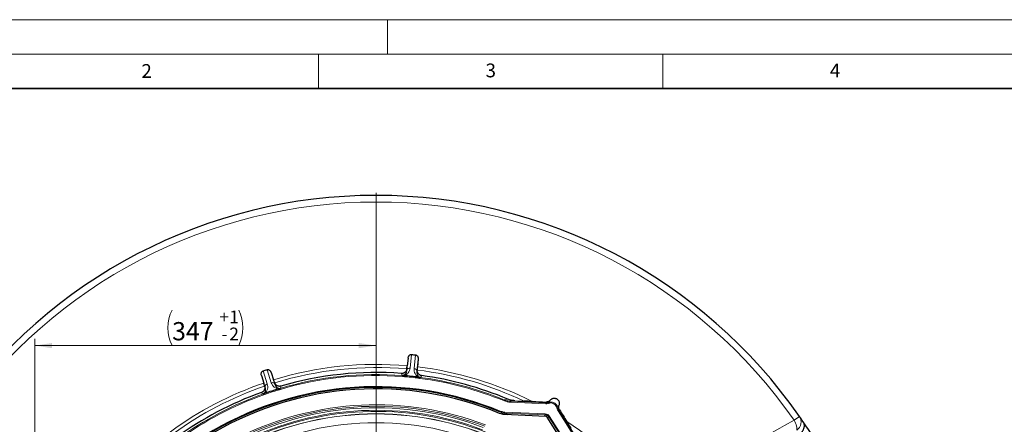
# Model space of a CAD drawing. Units: millimetres. Extents: x 0 to 420, y 0 to 297.
# Drawn here: x 72 to 215, y 238 to 297 of the extents above; entities that cross this region are included whole.
import ezdxf

# ---------------------------------------------------------------- set-up
doc = ezdxf.new("R2010")
doc.units = ezdxf.units.MM
doc.styles.add('SLDTEXTSTYLE0', font='TXT', dxfattribs={"width": 0.605})
doc.dimstyles.new('SLDDIMSTYLE0', dxfattribs={"dimtxt": 2.568319, "dimasz": 2.5, "dimexe": 0, "dimexo": 0.0625, "dimgap": 0.64208, "dimtad": 1, "dimdec": 0, "dimlfac": 7, "dimrnd": 1e-09, "dimzin": 12, "dimdsep": 46, "dimtxsty": 'SLDTEXTSTYLE0', "dimsah": 1, "dimcen": 0.09, "dimadec": 0, "dimazin": 3, "dimtol": 1, "dimtp": 1, "dimtm": 2, "dimtfac": 1, "dimtdec": 0, "dimtofl": 0, "dimtmove": 0, "dimatfit": 3, "dimfxl": 0, "dimfrac": 2, "dimtolj": 1, "dimtzin": 12, "dimarcsym": 0})

# ---------------------------------------------------------------- blocks, each defined once
blk = doc.blocks.new('_D')
at = {"color": 7, "linetype": 'Continuous', "lineweight": 0}
for p, q in [((73.8, 196.81), (73.8, 250.71)), ((123.35, 249.71), (73.8, 249.71))]:
    blk.add_line(p, q, dxfattribs=at)
at = {"color": 7, "linetype": 'Continuous', "lineweight": 18}
for centre, start, end in [((98.9, 252.29), 153.4349, 206.5651), ((98.25, 252.29), 333.4349, 26.5651)]:
    blk.add_arc(centre, 5.77, start, end, dxfattribs=at)
for points in [[(73.8, 249.71), (76.3, 249.33), (76.3, 250.08)], [(123.35, 249.71), (120.85, 250.08), (120.85, 249.33)]]:
    blk.add_solid(points, dxfattribs=at)
at = {"color": 7, "linetype": 'Continuous', "lineweight": 18, "attachment_point": 1, "style": 'SLDTEXTSTYLE0'}
for s, insert, char_height in [('1', (102.04, 254.79), 1.85), ('347', (93.74, 253.12), 2.646), ('+', (100.6, 254.79), 1.85), ('2', (102.04, 252.32), 1.85), ('-', (100.91, 252.32), 1.85)]:
    blk.add_mtext(s, dxfattribs=dict(at, insert=insert, char_height=char_height))
blk = doc.blocks.new('SW_CENTERMARKSYMBOL_0')
at = {"color": 0, "linetype": 'Continuous', "lineweight": 18}
blk.add_line((0, 0.71), (0, 75.36), dxfattribs=at)

msp = doc.modelspace()

# ---------------------------------------------------------------- linework, layer by layer
at = {"color": 7, "linetype": 'Continuous', "lineweight": 18}
for p, q in [((0, 297), (420, 297)), ((125, 292), (125, 297)), ((15, 292), (415, 292)), ((115, 292), (115, 287)), ((165, 292), (165, 287))]:
    msp.add_line(p, q, dxfattribs=at)
at = {"color": 7, "linetype": 'Continuous', "lineweight": 35}
msp.add_line((410, 287), (20, 287), dxfattribs=at)
at = {"color": 8, "linetype": 'Continuous', "lineweight": 18}
for p, q in [((127.8353, 246.119), (128.0231, 247.9063)), ((128.5078, 248.42), (128.2998, 246.4411)), ((128.8974, 246.3783), (129.1054, 248.3572)), ((129.4726, 247.7539), (129.2848, 245.9667)), ((106.9468, 246.0282), (107.5616, 244.1359)), ((108.1331, 244.3215), (107.5182, 246.2139)), ((127.8087, 246.2825), (127.8353, 246.119)), ((129.2848, 245.9667), (129.3448, 246.1211)), ((107.2683, 243.6526), (106.7129, 245.3618)), ((108.0991, 245.8122), (108.6544, 244.103)), ((127.2112, 245.3608), (127.2, 245.2185)), ((127.3749, 245.2058), (127.2, 245.2185)), ((127.3874, 245.3455), (127.3749, 245.2058)), ((127.9094, 245.3006), (127.8962, 245.1586)), ((129.0421, 245.1815), (129.0255, 245.0398)), ((129.562, 245.1169), (129.5452, 244.9777)), ((129.7375, 245.0952), (129.7189, 244.9538)), ((107.1775, 243.7912), (107.2683, 243.6526)), ((108.6544, 244.103), (108.6464, 244.2685)), ((108.7521, 243.2871), (108.7946, 243.1509)), ((109.2533, 243.4395), (109.2946, 243.3055)), ((109.4225, 243.4911), (109.463, 243.3543)), ((107.0066, 242.7061), (107.0542, 242.5716)), ((107.2192, 242.6311), (107.0542, 242.5716)), ((107.1738, 242.7638), (107.2192, 242.6311)), ((107.6689, 242.9351), (107.7145, 242.8)), ((141.9468, 241.8487), (141.8926, 241.7167)), ((141.9468, 241.8487), (142.5094, 241.9314)), ((143.5045, 241.7077), (142.9159, 241.6359)), ((142.9159, 241.6359), (142.9096, 241.4932)), ((148.0074, 241.2707), (142.9096, 241.4932)), ((142.9159, 241.6359), (148.0137, 241.4134)), ((148.0137, 241.4134), (148.0074, 241.2707)), ((148.0137, 241.4134), (148.0508, 241.5157)), ((149.7941, 240.2392), (149.9145, 240.3159)), ((152.5357, 235.9356), (149.7941, 240.2392)), ((149.9846, 240.3992), (149.9145, 240.3159)), ((149.9145, 240.3159), (152.6562, 236.0124)), ((141.3922, 240.2051), (141.3378, 240.0734)), ((141.9999, 239.7055), (141.3378, 240.0734)), ((142.0346, 240.0599), (142.0286, 239.9242)), ((147.9107, 239.6674), (142.0286, 239.9242)), ((142.0346, 240.0599), (147.9166, 239.8031)), ((147.7859, 239.4513), (147.9107, 239.6674)), ((147.9166, 239.8031), (147.9107, 239.6674)), ((148.454, 239.3537), (148.3292, 239.1376)), ((148.5686, 239.4267), (148.454, 239.3537)), ((151.6174, 234.3881), (148.454, 239.3537)), ((148.5686, 239.4267), (151.732, 234.4611)), ((184.8491, 239.4392), (184.0611, 238.889))]:
    msp.add_line(p, q, dxfattribs=at)
at = {"color": 7, "linetype": 'Continuous', "lineweight": 25}
for p, q in [((128.0231, 247.9063), (127.8753, 246.7786)), ((129.4726, 247.7539), (129.3828, 246.6202)), ((127.8131, 246.3148), (127.8087, 246.2825)), ((129.3472, 246.1536), (129.3448, 246.1211)), ((106.7129, 245.3618), (107.0365, 244.2715)), ((108.0991, 245.8122), (108.4782, 244.7399)), ((129.7375, 245.0952), (129.562, 245.1169)), ((107.1684, 243.8225), (107.1775, 243.7912)), ((108.6354, 244.2992), (108.6464, 244.2685)), ((109.4225, 243.4911), (109.2533, 243.4395)), ((143.5039, 241.7077), (144.8712, 241.648)), ((147.9996, 239.4419), (142.0173, 239.7031)), ((151.4316, 234.2678), (148.2143, 239.318))]:
    msp.add_line(p, q, dxfattribs=at)
at = {"color": 8, "linetype": 'Continuous', "lineweight": 18, "flags": 128}
for points in [[(127.0947, 245.3727), (127.0833, 245.4438), (127.0479, 245.6666)], [(129.9609, 245.3604), (129.939, 245.3035), (129.8541, 245.0827)], [(109.5187, 243.8242), (109.5218, 243.7633), (109.534, 243.527)], [(106.8952, 242.6696), (106.856, 242.7299), (106.7329, 242.919)], [(179.6584, 236.4206), (182.0148, 237.7417), (182.6574, 238.102), (184.0611, 238.889)], [(184.4463, 237.4504), (184.4783, 237.5516), (184.486, 237.6852), (184.4693, 237.8471), (184.4287, 238.0325), (184.3653, 238.2356), (184.2811, 238.4505), (184.1787, 238.6705), (184.0611, 238.889)]]:
    msp.add_lwpolyline(points, dxfattribs=at)
at = {"color": 7, "linetype": 'Continuous', "lineweight": 25}
for radius, start, end in [(75, 34.920991, 145.079009), (49.2995, 85.702363, 106.297637), (49.2995, 67.134812, 82.297637), (47.1336, 67.569617, 172.430383), (46.9286, 67.509708, 172.490292), (49.2995, 109.702363, 142.345084), (75, 34.187525, 34.920991), (75, 25.812475, 34.187525)]:
    msp.add_arc((123.3535, 196.5057), radius, start, end, dxfattribs=at)
at = {"color": 8, "linetype": 'Continuous', "lineweight": 18}
for centre, radius, start, end in [((123.3535, 196.5057), 74.0389, 34.920991, 145.079009), ((123.3535, 196.5057), 50.4758, 84.860369, 107.139631), ((123.3535, 196.5057), 50.0084, 84.883684, 107.116316), ((128.2363, 246.0367), 0.4094, 81.077093, 168.403773), ((128.8754, 245.9695), 0.4094, 359.596227, 86.922907), ((123.3535, 196.5057), 50.0084, 64.514441, 83.116316), ((123.3535, 196.5057), 50.4758, 63.2978, 83.139631), ((123.3535, 196.5057), 49.0071, 85.485076, 106.514924), ((123.3535, 196.5057), 48.8644, 85.485076, 106.514924), ((123.3535, 196.5057), 48.8644, 83.334205, 84.665795), ((123.3535, 196.5057), 49.0071, 83.334205, 84.665795), ((123.3535, 196.5057), 48.8644, 67.703467, 82.514924), ((123.3535, 196.5057), 49.0071, 67.703467, 82.514924), ((123.3535, 196.5057), 47.2761, 67.569617, 172.430383), ((123.3535, 196.5057), 50.4758, 108.860369, 143.619082), ((123.3535, 196.5057), 50.0084, 108.883684, 143.164065), ((107.6681, 243.7406), 0.4094, 105.077093, 192.403773), ((123.3535, 196.5057), 49.0071, 107.334205, 108.665795), ((123.3535, 196.5057), 48.8644, 107.334205, 108.665795), ((108.2793, 243.9391), 0.4094, 23.596227, 110.922907), ((123.3535, 196.5057), 49.0071, 109.485076, 142.380501), ((123.3535, 196.5057), 48.8644, 109.485076, 142.380501), ((123.3535, 196.5057), 44.6077, 69.14825, 116.317513), ((123.3535, 196.5057), 44.3946, 69.14825, 116.317513), ((123.3535, 196.5057), 44.1706, 69.353907, 116.196217), ((123.3535, 196.5057), 43.8155, 69.353907, 116.196217), ((123.3535, 196.5057), 43.6541, 68.605544, 116.410536), ((123.3535, 196.5057), 43.2989, 63.915608, 116.084392), ((123.3535, 196.5057), 43.2808, 63.925711, 116.074289), ((183.68, 238.6408), 1.4157, 302.770735, 34.329494), ((123.3535, 196.5057), 42.0158, 63.925711, 116.074289), ((123.3535, 196.5057), 50.4758, 36.380918, 56.7022)]:
    msp.add_arc(centre, radius, start, end, dxfattribs=at)
at = {"color": 7, "linetype": 'Continuous', "lineweight": 25}
for centre, major_axis, ratio, start_param, end_param in [((123.8335, 201.073), (4.6426, 44.1717), 0.99464002, 0.0128909, 0.02475031), ((123.8335, 201.073), (4.6426, 44.1717), 0.99464002, 6.27029441, 6.2960762), ((123.8335, 201.073), (4.6426, 44.1717), 0.99464002, 6.25843499, 6.27029441), ((121.9343, 200.8734), (-13.725, 42.2412), 0.99464002, 6.27029441, 6.2960762), ((121.9343, 200.8734), (-13.725, 42.2412), 0.99464002, 6.25843499, 6.27029441), ((121.9343, 200.8734), (-13.725, 42.2412), 0.99464002, 0.0128909, 0.02475031), ((147.9678, 239.139), (0.1544, 0.2675), 0.92514358, 5.83436635, 6.73200426)]:
    msp.add_ellipse(centre, major_axis=major_axis, ratio=ratio, start_param=start_param, end_param=end_param, dxfattribs=at)
at = {"color": 8, "linetype": 'Continuous', "lineweight": 18}
for centre, major_axis, ratio, start_param, end_param in [((148.0449, 242.1271), (0.292, 0.806), 0.99983271, 3.44552537, 3.83303114), ((148.0449, 242.1271), (0.2434, 0.6717), 0.99976582, 3.44552537, 3.83303114), ((150.517, 240.6998), (-0.552, -0.6559), 0.99983271, 5.59125099, 5.97925259), ((150.517, 240.6998), (0.46, 0.5466), 0.99976582, 2.44958645, 2.83765994), ((123.6755, 203.881), (1.7716, 40.5766), 0.97656722, 5.83410403, 5.84682619), ((147.8325, 238.9047), (0.3893, 0.6744), 0.91728074, 5.82853405, 6.73783657), ((147.8325, 238.9047), (-0.4564, -0.7905), 0.93898494, 2.68694139, 3.59624391)]:
    msp.add_ellipse(centre, major_axis=major_axis, ratio=ratio, start_param=start_param, end_param=end_param, dxfattribs=at)
at = {"color": 7, "linetype": 'Continuous', "lineweight": 25}
for points, knots in [([(128.0231, 247.9063), (128.0314, 247.969), (128.0468, 248.0301), (128.0821, 248.1191), (128.096, 248.1481), (128.1275, 248.2036), (128.1453, 248.2301), (128.1856, 248.2805), (128.2083, 248.3043), (128.2576, 248.3467), (128.2848, 248.3656), (128.3436, 248.3963), (128.3747, 248.4079), (128.4409, 248.4217), (128.4743, 248.4235), (128.5078, 248.42)], [0, 0, 0, 0, 0.25, 0.25, 0.375, 0.375, 0.5, 0.5, 0.625, 0.625, 0.75, 0.75, 0.875, 0.875, 1, 1, 1, 1]), ([(129.1054, 248.3572), (129.1391, 248.3537), (129.1716, 248.3448), (129.2332, 248.3176), (129.2615, 248.2995), (129.3127, 248.2571), (129.3352, 248.233), (129.3746, 248.1814), (129.3917, 248.1534), (129.4206, 248.0957), (129.4325, 248.0661), (129.4517, 248.0054), (129.4592, 247.9742), (129.4752, 247.8798), (129.4776, 247.8168), (129.4726, 247.7539)], [0, 0, 0, 0, 0.125, 0.125, 0.25, 0.25, 0.375, 0.375, 0.5, 0.5, 0.625, 0.625, 0.75, 0.75, 1, 1, 1, 1]), ([(106.7129, 245.3618), (106.695, 245.4224), (106.6842, 245.4845), (106.679, 245.6125), (106.6846, 245.676), (106.7092, 245.7699), (106.7202, 245.8007), (106.748, 245.8595), (106.7653, 245.8879), (106.8064, 245.9397), (106.8303, 245.9632), (106.8849, 246.0025), (106.9146, 246.0178), (106.9468, 246.0282)], [0, 0, 0, 0, 0.25, 0.25, 0.5, 0.5, 0.625, 0.625, 0.75, 0.75, 0.875, 0.875, 1, 1, 1, 1]), ([(107.5182, 246.2139), (107.55, 246.2243), (107.5841, 246.2295), (107.6508, 246.2297), (107.6844, 246.2247), (107.7478, 246.2069), (107.7782, 246.1942), (107.8357, 246.1628), (107.8623, 246.1445), (107.912, 246.1038), (107.9352, 246.0812), (107.9778, 246.0333), (107.997, 246.0081), (108.0321, 245.9556), (108.0479, 245.9282), (108.0761, 245.8714), (108.0885, 245.842), (108.0991, 245.8122)], [0, 0, 0, 0, 0.125, 0.125, 0.25, 0.25, 0.375, 0.375, 0.5, 0.5, 0.625, 0.625, 0.75, 0.75, 0.875, 0.875, 1, 1, 1, 1]), ([(127.8087, 246.2825), (127.8026, 246.2376), (127.7923, 246.194), (127.7638, 246.1093), (127.7454, 246.0678), (127.7012, 245.9892), (127.6757, 245.9525), (127.618, 245.884), (127.5854, 245.8521), (127.5157, 245.7956), (127.4785, 245.7708), (127.3994, 245.7283), (127.3573, 245.7106), (127.2719, 245.6838), (127.2282, 245.6745), (127.1385, 245.6641), (127.0931, 245.6632), (127.0479, 245.6666)], [0, 0, 0, 0, 0.125, 0.125, 0.25, 0.25, 0.375, 0.375, 0.5, 0.5, 0.625, 0.625, 0.75, 0.75, 0.875, 0.875, 1, 1, 1, 1]), ([(127.8131, 246.3148), (127.8238, 246.393), (127.8344, 246.471), (127.8552, 246.6266), (127.8654, 246.7037), (127.8753, 246.7786)], [0, 0, 0, 0, 0.5, 0.5, 1, 1, 1, 1]), ([(129.9609, 245.3604), (129.916, 245.3665), (129.8724, 245.3767), (129.7876, 245.4051), (129.7461, 245.4235), (129.6676, 245.4677), (129.6308, 245.4932), (129.5624, 245.5509), (129.5304, 245.5835), (129.4739, 245.6533), (129.4492, 245.6905), (129.4067, 245.7696), (129.389, 245.8117), (129.3622, 245.8971), (129.3529, 245.9408), (129.3424, 246.0305), (129.3415, 246.0759), (129.3448, 246.1211)], [0, 0, 0, 0, 0.125, 0.125, 0.25, 0.25, 0.375, 0.375, 0.5, 0.5, 0.625, 0.625, 0.75, 0.75, 0.875, 0.875, 1, 1, 1, 1]), ([(129.3472, 246.1536), (129.353, 246.2323), (129.3589, 246.3108), (129.3678, 246.4281), (129.3708, 246.4672), (129.3768, 246.5444), (129.3798, 246.5825), (129.3828, 246.6202)], [0, 0, 0, 0, 0.5, 0.5, 0.75, 0.75, 1, 1, 1, 1]), ([(108.6354, 244.2992), (108.6086, 244.3738), (108.582, 244.4479), (108.5295, 244.5951), (108.5034, 244.6685), (108.4782, 244.7399)], [0, 0, 0, 0, 0.5, 0.5, 1, 1, 1, 1]), ([(127.2112, 245.3608), (127.1713, 245.3647), (127.1307, 245.3687), (127.0952, 245.3726), (127.0947, 245.3727)], [0, 0, 0, 0, 0.98447731, 1, 1, 1, 1]), ([(127.3874, 245.3455), (127.3296, 245.3503), (127.2699, 245.3552), (127.2131, 245.3606), (127.2112, 245.3608)], [0, 0, 0, 0, 0.967148, 1, 1, 1, 1]), ([(129.8541, 245.0827), (129.8535, 245.0827), (129.8216, 245.0859), (129.7822, 245.0901), (129.7418, 245.0947), (129.7375, 245.0952)], [0, 0, 0, 0, 0.01550649, 0.897021, 1, 1, 1, 1]), ([(107.1775, 243.7912), (107.1901, 243.7477), (107.1985, 243.7037), (107.207, 243.6147), (107.207, 243.5693), (107.1986, 243.4795), (107.1902, 243.4356), (107.1653, 243.3496), (107.1486, 243.3071), (107.1079, 243.2272), (107.084, 243.1894), (107.029, 243.1184), (106.9977, 243.0851), (106.9306, 243.0259), (106.8944, 242.9996), (106.8168, 242.9537), (106.7756, 242.9343), (106.7329, 242.919)], [0, 0, 0, 0, 0.125, 0.125, 0.25, 0.25, 0.375, 0.375, 0.5, 0.5, 0.625, 0.625, 0.75, 0.75, 0.875, 0.875, 1, 1, 1, 1]), ([(107.1684, 243.8225), (107.1463, 243.8983), (107.1243, 243.9738), (107.0801, 244.1242), (107.058, 244.199), (107.0365, 244.2715)], [0, 0, 0, 0, 0.5, 0.5, 1, 1, 1, 1]), ([(109.5187, 243.8242), (109.4752, 243.8115), (109.4312, 243.8031), (109.3422, 243.7945), (109.2968, 243.7944), (109.2071, 243.8029), (109.1631, 243.8112), (109.0771, 243.8361), (109.0346, 243.8529), (108.9547, 243.8936), (108.917, 243.9176), (108.8459, 243.9726), (108.8127, 244.0038), (108.7535, 244.0709), (108.7271, 244.1071), (108.6811, 244.1848), (108.6618, 244.2259), (108.6464, 244.2685)], [0, 0, 0, 0, 0.125, 0.125, 0.25, 0.25, 0.375, 0.375, 0.5, 0.5, 0.625, 0.625, 0.75, 0.75, 0.875, 0.875, 1, 1, 1, 1]), ([(109.534, 243.527), (109.5335, 243.5268), (109.5031, 243.5167), (109.4653, 243.5045), (109.4265, 243.4924), (109.4225, 243.4911)], [0, 0, 0, 0, 0.01550649, 0.897021, 1, 1, 1, 1]), ([(107.0066, 242.7061), (106.9685, 242.6934), (106.9298, 242.6806), (106.8958, 242.6698), (106.8952, 242.6696)], [0, 0, 0, 0, 0.984477312, 1, 1, 1, 1]), ([(107.1738, 242.7638), (107.119, 242.7447), (107.0624, 242.7249), (107.0084, 242.7067), (107.0066, 242.7061)], [0, 0, 0, 0, 0.967148, 1, 1, 1, 1]), ([(143.5039, 241.7077), (143.3315, 241.7152), (143.1625, 241.7379), (142.831, 241.8125), (142.6685, 241.8643), (142.5095, 241.9313)], [0, 0, 0, 0, 0.5, 0.5, 1, 1, 1, 1]), ([(148.6347, 241.7787), (148.6176, 241.7578), (148.5993, 241.7378), (148.5602, 241.6997), (148.5393, 241.6816), (148.4745, 241.6315), (148.4278, 241.6032), (148.3524, 241.5687), (148.3262, 241.5585), (148.2732, 241.5413), (148.2464, 241.5343), (148.1918, 241.5234), (148.1641, 241.5196), (148.108, 241.5151), (148.0793, 241.5146), (148.0508, 241.5157)], [0, 0, 0, 0, 0.125, 0.125, 0.25, 0.25, 0.5, 0.5, 0.625, 0.625, 0.75, 0.75, 0.875, 0.875, 1, 1, 1, 1]), ([(148.6347, 241.7787), (148.6905, 241.8468), (148.7556, 241.9049), (148.8679, 241.976), (148.9074, 241.9967), (148.9889, 242.0309), (149.0311, 242.0446), (149.1187, 242.0648), (149.1642, 242.0711), (149.2543, 242.0753), (149.2995, 242.0733), (149.3902, 242.0608), (149.4357, 242.05), (149.5225, 242.0205), (149.5644, 242.0016), (149.6449, 241.9555), (149.6829, 241.9285), (149.7523, 241.8684), (149.7843, 241.8347), (149.8412, 241.7624), (149.8658, 241.7241), (149.9078, 241.6436), (149.9252, 241.6011), (149.9519, 241.5152), (149.9613, 241.4716), (149.9727, 241.3829), (149.9746, 241.3381), (149.9712, 241.2501), (149.9659, 241.2065), (149.9483, 241.1201), (149.936, 241.0776), (149.9204, 241.0364)], [0, 0, 0, 0, 0.125, 0.125, 0.1875, 0.1875, 0.25, 0.25, 0.3125, 0.3125, 0.375, 0.375, 0.4375, 0.4375, 0.5, 0.5, 0.5625, 0.5625, 0.625, 0.625, 0.6875, 0.6875, 0.75, 0.75, 0.8125, 0.8125, 0.875, 0.875, 0.9375, 0.9375, 1, 1, 1, 1]), ([(146.035, 241.5985), (145.841, 241.6065), (145.647, 241.6146), (145.2591, 241.6311), (145.0652, 241.6395), (144.8712, 241.648)], [0, 0, 0, 0, 0.5, 0.5, 1, 1, 1, 1]), ([(149.9846, 240.3992), (149.9695, 240.4231), (149.956, 240.4477), (149.9317, 240.4983), (149.921, 240.5246), (149.8939, 240.6045), (149.8824, 240.6587), (149.8745, 240.7412), (149.8735, 240.769), (149.8746, 240.8241), (149.8767, 240.8513), (149.884, 240.9052), (149.8892, 240.9319), (149.9025, 240.9847), (149.9108, 241.011), (149.9204, 241.0364)], [0, 0, 0, 0, 0.125, 0.125, 0.25, 0.25, 0.5, 0.5, 0.625, 0.625, 0.75, 0.75, 0.875, 0.875, 1, 1, 1, 1]), ([(142.0173, 239.7031), (141.897, 239.7144), (141.6525, 239.7372), (141.422, 239.822), (141.3049, 239.8651)], [0, 0, 0, 0, 0.49213843, 1, 1, 1, 1]), ([(151.6889, 237.7118), (151.5846, 237.8755), (151.4804, 238.0393), (151.2721, 238.367), (151.1681, 238.5309), (151.0642, 238.6949)], [0, 0, 0, 0, 0.5, 0.5, 1, 1, 1, 1]), ([(184.862, 236.8722), (184.9528, 236.9331), (185.0355, 237.0007), (185.1484, 237.1115), (185.1843, 237.1502), (185.2506, 237.2287), (185.2811, 237.2685), (185.3375, 237.3495), (185.3633, 237.3906), (185.4104, 237.4739), (185.4312, 237.5154), (185.4865, 237.6393), (185.5139, 237.7212), (185.5423, 237.8432), (185.5496, 237.8837), (185.5599, 237.9628), (185.563, 238.0016), (185.5666, 238.1162), (185.5613, 238.1901), (185.5427, 238.2972), (185.5346, 238.3324), (185.5152, 238.4006), (185.5039, 238.4337), (185.4779, 238.4982), (185.4633, 238.5296), (185.439, 238.5752), (185.4305, 238.5902), (185.4127, 238.6197), (185.4033, 238.6343), (185.3937, 238.6485)], [0, 0, 0, 0, 0.125, 0.125, 0.1875, 0.1875, 0.25, 0.25, 0.3125, 0.3125, 0.375, 0.375, 0.5, 0.5, 0.5625, 0.5625, 0.625, 0.625, 0.75, 0.75, 0.8125, 0.8125, 0.875, 0.875, 0.9375, 0.9375, 0.96875, 0.96875, 1, 1, 1, 1])]:
    msp.add_open_spline(points, degree=3, knots=knots, dxfattribs=at)
for points in [[(128.5078, 248.42), (128.707, 248.3988), (128.9061, 248.3778), (129.1054, 248.3572)], [(106.9468, 246.0282), (107.1373, 246.0899), (107.3278, 246.1517), (107.5182, 246.2139)], [(146.035, 241.5985), (146.7074, 241.5708), (147.3794, 241.5433), (148.0508, 241.5157)], [(149.9846, 240.3992), (150.3442, 239.8315), (150.704, 239.2634), (151.0642, 238.6949)]]:
    msp.add_open_spline(points, degree=3, dxfattribs=at)
at = {"color": 8, "linetype": 'Continuous', "lineweight": 18}
for points, knots in [([(127.0947, 245.3727), (127.1188, 245.3719), (127.1832, 245.3698), (127.3233, 245.3929), (127.459, 245.4562), (127.5811, 245.5498), (127.6834, 245.6719), (127.7659, 245.8173), (127.8164, 245.9732), (127.8296, 246.0749), (127.8353, 246.119)], [0, 0, 0, 0, 0.0264106, 0.0706227, 0.1887218, 0.31977787, 0.45115542, 0.64945071, 0.84784478, 1, 1, 1, 1]), ([(128.2998, 246.4411), (128.2784, 246.3222), (128.2353, 246.0822), (128.077, 245.797), (127.8766, 245.5864), (127.6866, 245.4399), (127.4857, 245.3765), (127.3874, 245.3455)], [0, 0, 0, 0, 0.28446664, 0.57396818, 0.71617049, 0.86115681, 1, 1, 1, 1]), ([(129.562, 245.1169), (129.4723, 245.1677), (129.2911, 245.2702), (129.1347, 245.4528), (128.9833, 245.6981), (128.8862, 246.0114), (128.8936, 246.2552), (128.8974, 246.3783)], [0, 0, 0, 0, 0.13884181, 0.28052799, 0.42603303, 0.70998517, 1, 1, 1, 1]), ([(129.2848, 245.9667), (129.2798, 245.8864), (129.2699, 245.7261), (129.3285, 245.5209), (129.415, 245.3571), (129.5151, 245.2401), (129.6346, 245.15), (129.7668, 245.0982), (129.8303, 245.0869), (129.8541, 245.0827)], [0, 0, 0, 0, 0.27452978, 0.54880953, 0.68019728, 0.81126354, 0.92937181, 0.97358734, 1, 1, 1, 1]), ([(127.8962, 245.1586), (127.8013, 245.1673), (127.6276, 245.1833), (127.4538, 245.1987), (127.3749, 245.2058)], [0, 0, 0, 0, 0.545917881, 1, 1, 1, 1]), ([(129.5452, 244.9777), (129.4507, 244.9891), (129.2775, 245.0101), (129.1042, 245.0306), (129.0255, 245.0398)], [0, 0, 0, 0, 0.54591687, 1, 1, 1, 1]), ([(129.7189, 244.9538), (129.6933, 244.9575), (129.6354, 244.9658), (129.5775, 244.9734), (129.5452, 244.9777)], [0, 0, 0, 0, 0.4434836, 1, 1, 1, 1]), ([(106.8952, 242.6696), (106.9176, 242.6787), (106.9773, 242.703), (107.0959, 242.7811), (107.1941, 242.8941), (107.2676, 243.0293), (107.3113, 243.1824), (107.3276, 243.3488), (107.3104, 243.5117), (107.281, 243.61), (107.2683, 243.6526)], [0, 0, 0, 0, 0.0264106, 0.0706227, 0.1887218, 0.31977787, 0.45115542, 0.64945071, 0.84784478, 1, 1, 1, 1]), ([(107.5616, 244.1359), (107.5905, 244.0185), (107.6486, 243.7817), (107.6201, 243.4568), (107.5226, 243.1829), (107.4086, 242.9717), (107.2509, 242.8321), (107.1738, 242.7638)], [0, 0, 0, 0, 0.28446664, 0.57396818, 0.71617049, 0.86115681, 1, 1, 1, 1]), ([(109.2533, 243.4395), (109.1507, 243.4494), (108.9435, 243.4694), (108.7263, 243.5726), (108.4882, 243.735), (108.2721, 243.9818), (108.1797, 244.2075), (108.1331, 244.3215)], [0, 0, 0, 0, 0.13884181, 0.28052799, 0.42603303, 0.70998517, 1, 1, 1, 1]), ([(108.6544, 244.103), (108.6825, 244.0277), (108.7387, 243.8772), (108.8757, 243.7136), (109.0213, 243.5991), (109.1603, 243.5329), (109.3061, 243.4992), (109.448, 243.5057), (109.5106, 243.5212), (109.534, 243.527)], [0, 0, 0, 0, 0.27452978, 0.54880953, 0.68019728, 0.81126354, 0.92937181, 0.97358734, 1, 1, 1, 1]), ([(109.2946, 243.3055), (109.2036, 243.2775), (109.0368, 243.2262), (108.8702, 243.1744), (108.7946, 243.1509)], [0, 0, 0, 0, 0.54591687, 1, 1, 1, 1]), ([(109.463, 243.3543), (109.4381, 243.3472), (109.3818, 243.3313), (109.3258, 243.3147), (109.2946, 243.3055)], [0, 0, 0, 0, 0.4434836, 1, 1, 1, 1]), ([(107.7145, 242.8), (107.6243, 242.7694), (107.4591, 242.7133), (107.2941, 242.6568), (107.2192, 242.6311)], [0, 0, 0, 0, 0.54591788, 1, 1, 1, 1]), ([(142.9096, 241.4932), (142.7379, 241.5081), (142.3893, 241.5384), (142.0598, 241.6567), (141.8926, 241.7167)], [0, 0, 0, 0, 0.49250798, 1, 1, 1, 1]), ([(141.9468, 241.8487), (142.0361, 241.8147), (142.3469, 241.6963), (142.6791, 241.6611), (142.9159, 241.6359)], [0, 0, 0, 0, 0.28744058, 1, 1, 1, 1]), ([(148.2856, 241.4545), (148.325, 241.4787), (148.4039, 241.5271), (148.5006, 241.6137), (148.5816, 241.7038), (148.6487, 241.7961), (148.6834, 241.8566), (148.7009, 241.8872)], [0, 0, 0, 0, 0.19963323, 0.39980779, 0.59892234, 0.79718851, 1, 1, 1, 1]), ([(148.2857, 241.4545), (148.2857, 241.4545), (148.319, 241.4665), (148.4756, 241.5147), (148.7721, 241.5412), (149.1529, 241.4457), (149.4836, 241.2275), (149.7137, 240.9219), (149.7937, 240.685), (149.8141, 240.5724), (149.8141, 240.5724)], [0, 0, 0, 0, 0.00000428, 0.05311444, 0.24555072, 0.43738986, 0.63114887, 0.82828311, 0.99999572, 1, 1, 1, 1]), ([(149.6736, 240.5469), (149.6471, 240.6447), (149.5903, 240.8544), (149.3831, 241.1218), (149.0949, 241.3135), (148.7608, 241.3961), (148.5001, 241.3744), (148.3634, 241.3297), (148.3338, 241.32)], [0, 0, 0, 0, 0.171927153, 0.368963247, 0.562468673, 0.754149489, 0.94673675, 1, 1, 1, 1]), ([(149.9812, 241.1479), (149.9637, 241.1179), (149.9287, 241.0578), (149.8823, 240.9535), (149.8446, 240.8378), (149.8179, 240.7109), (149.8154, 240.6184), (149.8141, 240.5724)], [0, 0, 0, 0, 0.20020865, 0.40060669, 0.60019743, 0.80089991, 1, 1, 1, 1]), ([(142.0286, 239.9242), (141.9855, 239.9263), (141.7491, 239.9375), (141.5228, 240.0123), (141.3378, 240.0734)], [0, 0, 0, 0, 0.18272958, 1, 1, 1, 1]), ([(141.3922, 240.2051), (141.5642, 240.147), (141.7746, 240.076), (141.9945, 240.0624), (142.0346, 240.0599)], [0, 0, 0, 0, 0.8179225, 1, 1, 1, 1])]:
    msp.add_open_spline(points, degree=3, knots=knots, dxfattribs=at)
for points in [[(148.3338, 241.32), (148.3275, 241.3375), (148.315, 241.3724), (148.2992, 241.4166), (148.288, 241.4478), (148.2864, 241.4523), (148.2856, 241.4545)], [(149.6736, 240.5469), (149.6918, 240.5502), (149.7283, 240.5568), (149.7745, 240.5652), (149.8071, 240.5711), (149.8118, 240.5719), (149.8141, 240.5724)]]:
    msp.add_open_spline(points, degree=3, dxfattribs=at)

# ---------------------------------------------------------------- block references
at = {"color": 7, "linetype": 'Continuous', "lineweight": 0}
msp.add_blockref('SW_CENTERMARKSYMBOL_0', (123.3535, 196.5057), dxfattribs=at)

# ---------------------------------------------------------------- texts
at = {"color": 7, "linetype": 'Continuous', "lineweight": 18, "char_height": 2, "attachment_point": 2, "style": 'SLDTEXTSTYLE0'}
for s, insert in [('2', (90.0332, 290.5567)), ('3', (140.0166, 290.6379)), ('4', (190.03, 290.6343))]:
    msp.add_mtext(s, dxfattribs=dict(at, insert=insert))

# ---------------------------------------------------------------- dimensions: what is measured, and where the dimension line sits
at = {"color": 7, "linetype": 'Continuous', "lineweight": 18}
dim = msp.add_linear_dim(base=(73.799, 249.707), p1=(123.3535, 271.8629), p2=(73.799, 196.5057), text='(<>)', dimstyle='SLDDIMSTYLE0', dxfattribs=at)
dim.commit()
dim.dimension.update_dxf_attribs({"geometry": '_D', "text_midpoint": (98.5762, 249.707), "dimtype": 160})

doc.saveas('drawing.dxf')
